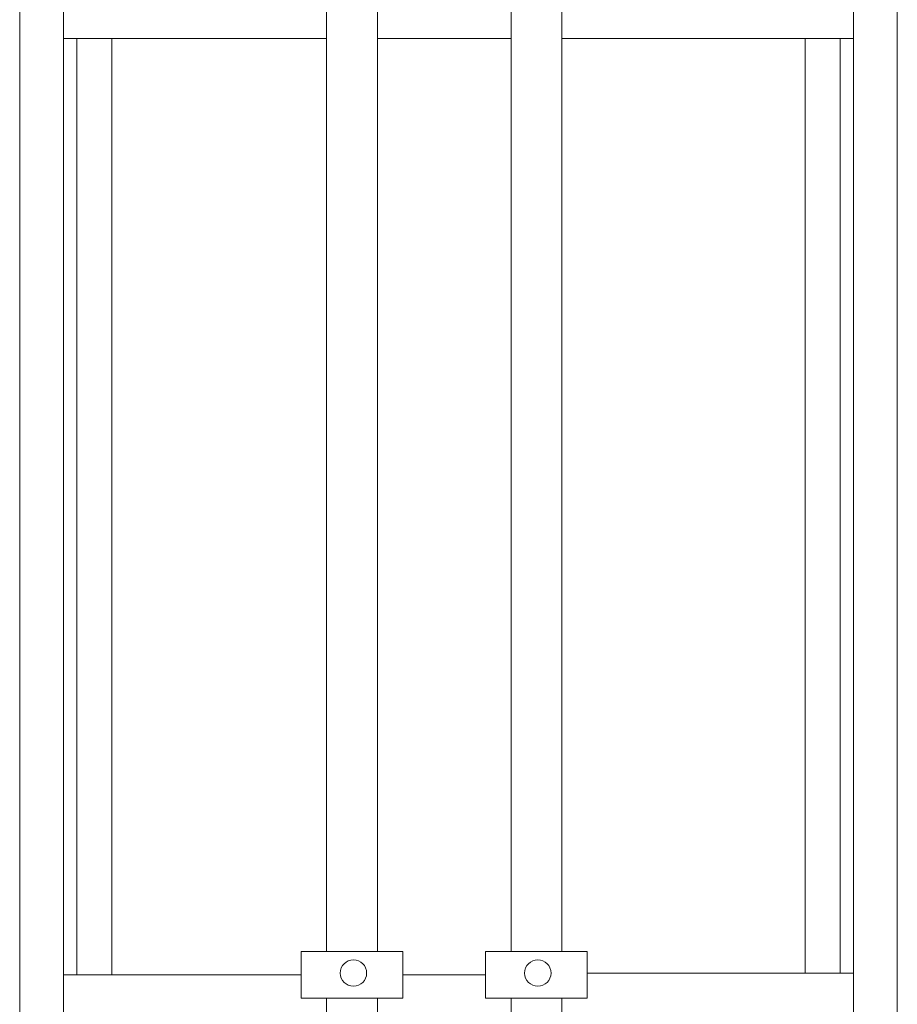
# Model space of a CAD drawing. Units: millimetres. Extents: x 50665 to 72709, y 50698 to 79010.
# Drawn here: x 51879 to 52179, y 53508 to 53844 of the extents above; entities that cross this region are included whole.
import ezdxf

# ---------------------------------------------------------------- set-up
doc = ezdxf.new("R2010")
doc.units = ezdxf.units.MM
doc.layers.add('Основная', color=1, linetype='Continuous', lineweight=40)
doc.layers.add('Тонкая', color=4, linetype='Continuous', lineweight=15)

msp = doc.modelspace()

# ---------------------------------------------------------------- linework, layer by layer
at = {"color": 0, "linetype": 'ByBlock', "lineweight": 15}
for p, q in [((51975.29036, 53525.64215), (52010.04939, 53525.64215)), ((52010.04939, 53525.64215), (52010.04939, 53509.61854)), ((52010.04939, 53509.61854), (51975.29036, 53509.61854))]:
    msp.add_line(p, q, dxfattribs=at)
at = {"color": 0, "linetype": 'ByBlock', "lineweight": 15, "ltscale": 200}
for p, q in [((51975.29036, 53509.61854), (51975.29036, 53525.64215)), ((52038.32287, 53509.61854), (52038.32287, 53525.64215)), ((52038.32287, 53525.64215), (52073.08191, 53525.64215)), ((52073.08191, 53525.64215), (52073.08191, 53509.61854)), ((52073.08191, 53509.61854), (52038.32287, 53509.61854))]:
    msp.add_line(p, q, dxfattribs=at)
for centre in [(51993.13032, 53518.24018), (52056.16284, 53518.24018)]:
    msp.add_circle(centre, 4.51384, dxfattribs=at)
at = {"layer": 'Основная', "color": 0, "linetype": 'ByBlock', "lineweight": 15}
for p, q in [((51879.04754, 53407.88368), (51879.04754, 55471.3157)), ((51894.04754, 53407.88368), (51894.04754, 55471.3157)), ((52164.04755, 55471.3157), (52164.04755, 53407.88368)), ((52179.04754, 53407.88368), (52179.04754, 55471.3157)), ((51983.98012, 53837.74009), (51894.04754, 53837.74009)), ((51898.54755, 53517.63034), (51898.54755, 53837.74009)), ((51910.54755, 53517.63034), (51910.54755, 53837.74009)), ((52047.01263, 53837.74009), (52001.35964, 53837.74009)), ((52164.04755, 53837.74009), (52064.39215, 53837.74009)), ((52147.54754, 53837.74009), (52147.54754, 53518.24018)), ((52159.54754, 53518.24018), (52159.54754, 53837.74009)), ((51975.29036, 53517.63034), (51894.04754, 53517.63034)), ((52038.32287, 53517.63034), (52010.04939, 53517.63034)), ((52164.04755, 53518.24018), (52073.08191, 53518.24018))]:
    msp.add_line(p, q, dxfattribs=at)
at = {"layer": 'Тонкая', "color": 0, "linetype": 'ByBlock', "lineweight": 15}
for p, q in [((51983.98012, 53884.61854), (51983.98012, 53525.64215)), ((52001.35964, 53884.61854), (52001.35964, 53525.64215)), ((52047.01263, 53884.61854), (52047.01263, 53525.64215)), ((52064.39215, 53884.61854), (52064.39215, 53525.64215)), ((51983.98012, 53509.61854), (51984.15156, 53374.9412)), ((52001.35964, 53509.61854), (52001.35964, 53381.77476)), ((52047.01263, 53509.61854), (52047.01263, 53401.22156)), ((52064.39215, 53509.61854), (52064.39215, 53407.88368))]:
    msp.add_line(p, q, dxfattribs=at)

doc.saveas('drawing.dxf')
